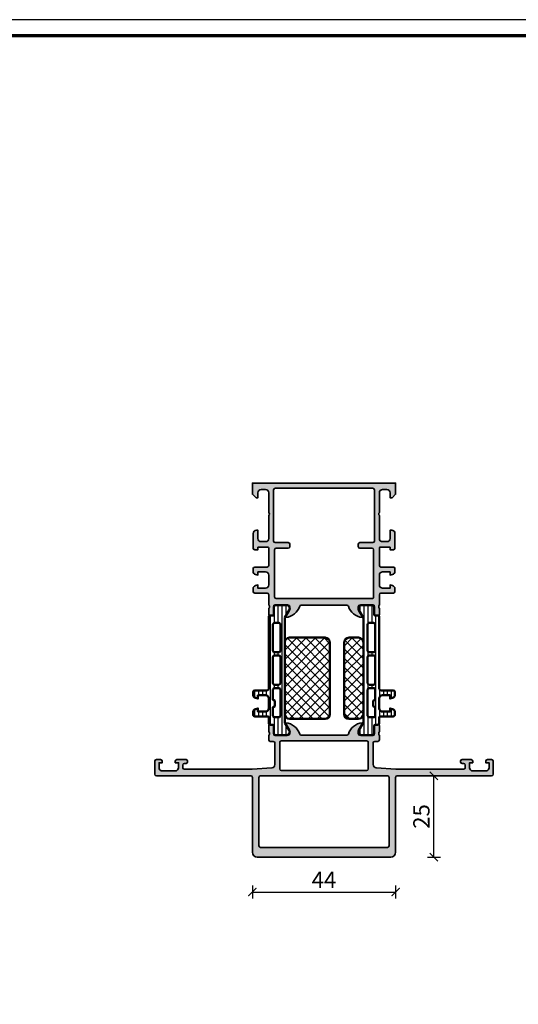
# Model space of a CAD drawing. Units: millimetres. Extents: x 2530 to 23610, y -334 to 3711.
# Drawn here: x 5593 to 5746, y 1204 to 1507 of the extents above; entities that cross this region are included whole.
import ezdxf

# ---------------------------------------------------------------- set-up
doc = ezdxf.new("R2010")
doc.units = ezdxf.units.MM
doc.layers.add('l', color=6, linetype='Continuous')
doc.layers.add('nicht drucken', color=6, linetype='Continuous', plot=False)
for name, color, linetype, lineweight in [('Rahmen (ISO)', 7, 'Continuous', 70), ('S03_AL_Contorno', 255, 'Continuous', 35), ('S03_AL_Kontur', 255, 'Continuous', 35), ('S04_AL_Schraffur', 253, 'Continuous', 25), ('S07_Isolation_Kontur', 91, 'Continuous', 50), ('S08_Isolation_Schraffur', 91, 'Continuous', 25)]:
    doc.layers.add(name, color=color, linetype=linetype, lineweight=lineweight)
doc.styles.add('Arial', font='arialbd.ttf')
doc.styles.get("Standard").update_dxf_attribs({"font": 'arial.ttf'})
doc.dimstyles.new('ISO-25', dxfattribs={"dimtxt": 2.5, "dimasz": 2.5, "dimexe": 1.25, "dimexo": 0.625, "dimtad": 1, "dimtxsty": 'Standard', "dimcen": 2.5, "dimadec": 0, "dimazin": 0, "dimtfac": 1, "dimtmove": 0, "dimatfit": 3, "dimfxl": 1, "dimarcsym": 0})

# ---------------------------------------------------------------- blocks, each defined once
blk = doc.blocks.new('Rahmen A0 Profilsystem')
at = {"layer": 'nicht drucken'}
blk.add_lwpolyline([(3850.003525089851, 665.8168030236475), (5039.003525089851, 665.8168030236475), (5039.003525089851, 1506.816803023647), (3850.003525089851, 1506.816803023647)], close=True, dxfattribs=at)
at = {"layer": 'Rahmen (ISO)'}
blk.add_lwpolyline([(3855.003525089851, 670.8168030236475), (5034.003525089851, 670.8168030236475), (5034.003525089851, 1501.816803023647), (3855.003525089851, 1501.816803023647)], close=True, dxfattribs=at)
blk = doc.blocks.new('445350_s')
at = {"layer": 'S04_AL_Schraffur'}
h = blk.add_hatch(color=256, dxfattribs=at)
edge = h.paths.add_edge_path(flags=16)
edge.add_arc((71.5, -21.5), 0.5, 270, 360.0000000000004)
edge.add_line((72, -21.5), (72, -0.4999999999999964))
edge.add_arc((71.5, -0.5000000000000037), 0.5, 8.142219984546603e-13, 90.0000000000016)
edge.add_line((71.49999999999999, 3.441691376337984e-15), (32.5, -2.220446049250313e-16))
edge.add_arc((32.5, -0.5000000000000002), 0.5, 90, 180)
edge.add_line((32, -0.5000000000000002), (32, -21.49999999999999))
edge.add_arc((32.5, -21.49999999999999), 0.5, 179.9999999999996, 270)
edge.add_line((32.5, -22), (71.5, -22))
edge = h.paths.add_edge_path(flags=16)
edge.add_line((38.40000000000001, 10.3), (38.4, 2.100000000000001))
edge.add_arc((38.9, 2.100000000000001), 0.5, 179.9999999999999, 270)
edge.add_line((38.9, 1.600000000000001), (65.1, 1.600000000000003))
edge.add_arc((65.1, 2.100000000000003), 0.5000000000000002, 270, 360.0000000000001)
edge.add_line((65.6, 2.100000000000004), (65.6, 10.29999999999999))
edge.add_arc((65.1, 10.3), 0.5, 359.9999999999994, 450)
edge.add_line((65.1, 10.8), (38.90000000000001, 10.8))
edge.add_arc((38.90000000000001, 10.3), 0.5000000000000018, 90, 180)
edge = h.paths.add_edge_path()
edge.add_line((67.42002568095721, 15.37999800000002), (67.42002568095722, 12.62000000000002))
edge.add_arc((67.30002568095723, 12.62000000000003), 0.1199999999999903, 269.99999999999324, 359.9999999999958, ccw=False)
edge.add_line((67.30002568095722, 12.50000000000004), (63.00000000000006, 12.50000000000004))
edge.add_arc((63.00000000000004, 13.00000000000003), 0.4999999999999858, 180.0000000000022, 270.00000000000324, ccw=False)
edge.add_line((62.50000000000006, 13.00000000000001), (62.50000000000013, 13.7000000000001))
edge.add_line((62.50000000000013, 13.7000000000001), (63.88149545762248, 16.09282032302759))
edge.add_arc((63.76188021535185, 16.16188021535176), 0.1381197846482834, 329.9999999999867, 455.622577550799)
edge.add_arc((64.23822324117367, 11.3233911381529), 4.999999999999313, 95.6225775507912, 162.2515836439275)
edge.add_arc((58.99999999999986, 13.00000000000073), 0.5000000000006914, 270.00000000002115, 342.2515836439517, ccw=False)
edge.add_line((59.00000000000005, 12.50000000000003), (44.99999999999992, 12.50000000000003))
edge.add_arc((45.00000000000015, 13.00000000000062), 0.5000000000005898, 197.748416356044, 269.99999999997397, ccw=False)
edge.add_arc((39.76177675882635, 11.32339113815279), 4.999999999999412, 17.74841635607302, 84.37742244920923)
edge.add_arc((40.23811978464814, 16.16188021535175), 0.1381197846482784, 84.37742244920092, 210.0000000000134)
edge.add_line((40.11850454237752, 16.09282032302759), (41.49999999999986, 13.70000000000008))
edge.add_line((41.49999999999986, 13.70000000000008), (41.49999999999993, 13))
edge.add_arc((40.99999999999995, 13.00000000000002), 0.4999999999999787, 269.99999999999756, 359.99999999999795, ccw=False)
edge.add_line((40.99999999999993, 12.50000000000004), (36.69997431904278, 12.50000000000004))
edge.add_arc((36.69997431904278, 12.62000000000003), 0.1199999999999903, 180, 270, ccw=False)
edge.add_line((36.57997431904279, 12.62000000000003), (36.57997431904279, 15.37999800000001))
edge.add_arc((36.27997431904278, 15.37999800000001), 0.3000000000000114, 359.9999999999997, 449.9999999999986)
edge.add_line((36.27997431904279, 15.67999800000002), (35.30000000000001, 15.67999800000002))
edge.add_arc((35.30000000000001, 15.37999800000001), 0.3000000000000078, 90, 179.9999999999993)
edge.add_line((35, 15.37999800000001), (35, 13.49998699999152))
edge.add_arc((34.92113290435683, 13.23244365946857), 0.2789255417371511, -1.162870072887472, 73.57540544464513, ccw=False)
edge.add_line((35.200001, 13.22678299999151), (35.200001, 12.7731889999915))
edge.add_arc((34.92116355345694, 12.76752059199312), 0.278895056327445, -73.58012358050689, 1.1645893740982842, ccw=False)
edge.add_line((34.99999999999999, 12.49999999999999), (35.00000000000001, 11.1))
edge.add_arc((35.49999999999999, 11.1), 0.4999999999999858, 180.0000000000002, 270.0000000000008)
edge.add_line((35.5, 10.60000000000001), (36.39999999999999, 10.60000000000001))
edge.add_arc((36.39999999999999, 10.1), 0.5000000000000053, 2.2737367544323206e-13, 90, ccw=False)
edge.add_line((36.9, 10.1), (36.89999999999999, 3.431119203401295))
edge.add_arc((35.89999999999999, 3.431119203401298), 1, 274.08561677997534, 359.9999999999998, ccw=False)
edge.add_line((35.97124704998791, 2.433660503570566), (29.89999999999999, 2.000000000000004))
edge.add_line((29.89999999999999, 2.000000000000004), (9.100000000000005, 2.000000000000003))
edge.add_arc((9.100000000000003, 2.500000000000008), 0.5000000000000049, 180.0000000000003, 270.0000000000002, ccw=False)
edge.add_line((8.6, 2.500000000000005), (8.6, 3.300000000000002))
edge.add_arc((9.099999999999998, 3.300000000000003), 0.4999999999999982, 90, 180.0000000000002, ccw=False)
edge.add_line((9.099999999999998, 3.800000000000002), (9.6, 3.800000000000002))
edge.add_arc((9.6, 4.300000000000003), 0.5000000000000013, 270, 360.0000000000001)
edge.add_line((10.1, 4.300000000000004), (10.1, 4.500000000000002))
edge.add_arc((9.6, 4.500000000000002), 0.5, 0, 90)
edge.add_line((9.6, 5.000000000000003), (6.800000000000002, 5.000000000000003))
edge.add_arc((6.800000000000002, 4.500000000000002), 0.5000000000000009, 90, 179.9999999999999)
edge.add_line((6.300000000000002, 4.500000000000003), (6.300000000000002, 4.000000000000004))
edge.add_line((6.300000000000002, 4.000000000000004), (7.300000000000002, 4.000000000000004))
edge.add_line((7.300000000000002, 4.000000000000004), (7.300000000000001, 2.500000000000001))
edge.add_arc((6.300000000000002, 2.500000000000003), 0.9999999999999991, 269.9999999999999, 359.9999999999999, ccw=False)
edge.add_line((6.3, 1.500000000000003), (2.3, 1.500000000000003))
edge.add_arc((2.3, 2.500000000000003), 1, 180, 270, ccw=False)
edge.add_line((1.3, 2.500000000000003), (1.3, 4.000000000000003))
edge.add_line((1.3, 4.000000000000003), (2.3, 4.000000000000003))
edge.add_line((2.3, 4.000000000000003), (2.3, 4.500000000000003))
edge.add_arc((1.8, 4.500000000000003), 0.4999999999999998, 0, 90.00000000000006)
edge.add_line((1.8, 5.000000000000003), (0.4999999999999998, 5.000000000000004))
edge.add_arc((0.4999999999999996, 4.500000000000004), 0.5, 89.99999999999999, 179.9999999999999)
edge.add_line((0, 4.500000000000004), (0, 0.5000000000000036))
edge.add_arc((0.5000000000000036, 0.5000000000000036), 0.5000000000000036, 180, 270)
edge.add_line((0.5000000000000034, 0), (29.5, 0))
edge.add_arc((29.5, -0.4999999999999999), 0.4999999999999999, 0, 90, ccw=False)
edge.add_line((30, -0.4999999999999998), (29.99999999999999, -23.5))
edge.add_arc((31.49999999999999, -23.49999999999999), 1.5, 180.0000000000003, 270.0000000000001)
edge.add_line((31.5, -24.99999999999999), (72.50000000000001, -24.99999999999998))
edge.add_arc((72.49999999999999, -23.49999999999998), 1.499999999999996, 270.0000000000011, 360.0000000000007)
edge.add_line((73.99999999999999, -23.49999999999996), (73.99999999999999, -0.4999999999999893))
edge.add_arc((74.49999999999999, -0.4999999999999953), 0.5, 90, 179.9999999999995, ccw=False)
edge.add_line((74.49999999999999, 3.552713678800501e-15), (103.5, 3.552713678800501e-15))
edge.add_arc((103.5, 0.50000000000003), 0.5000000000000264, 269.9999999999968, 359.9999999999965)
edge.add_line((104, 0.4999999999999983), (104, 4.500000000000002))
edge.add_arc((103.5, 4.500000000000021), 0.4999999999999716, 359.9999999999978, 449.9999999999984)
edge.add_line((103.5, 5.000000000000004), (102.2, 5.000000000000002))
edge.add_arc((102.2, 4.499999999999992), 0.5000000000000098, 90.0000000000016, 180.0000000000012)
edge.add_line((101.7, 4.499999999999981), (101.7, 4.000000000000003))
edge.add_line((101.7, 4.000000000000003), (102.7, 4.000000000000003))
edge.add_line((102.7, 4.000000000000003), (102.7, 2.499999999999996))
edge.add_arc((101.7, 2.499999999999993), 1, -89.99999999999932, 1.1368683772161603e-13, ccw=False)
edge.add_line((101.7, 1.500000000000003), (97.7, 1.500000000000003))
edge.add_arc((97.7, 2.500000000000026), 1.000000000000023, 180.0000000000001, 270, ccw=False)
edge.add_line((96.69999999999999, 2.500000000000024), (96.7, 4.000000000000004))
edge.add_line((96.7, 4.000000000000004), (97.7, 4.000000000000004))
edge.add_line((97.7, 4.000000000000004), (97.7, 4.499999999999988))
edge.add_arc((97.19999999999999, 4.499999999999991), 0.5000000000000142, 359.9999999999996, 449.9999999999984)
edge.add_line((97.2, 5.000000000000003), (94.4, 5.000000000000004))
edge.add_arc((94.40000000000002, 4.499999999999979), 0.5000000000000249, 90.0000000000016, 180.0000000000008)
edge.add_line((93.89999999999999, 4.499999999999972), (93.9, 4.299999999999994))
edge.add_arc((94.4, 4.300000000000002), 0.5, 180.0000000000008, 270)
edge.add_line((94.4, 3.800000000000002), (94.9, 3.800000000000002))
edge.add_arc((94.9, 3.300000000000005), 0.4999999999999973, 2.2737367544323206e-13, 90, ccw=False)
edge.add_line((95.4, 3.300000000000007), (95.4, 2.500000000000009))
edge.add_arc((94.9, 2.500000000000007), 0.5, -89.99999999999989, 2.8421709430404007e-13, ccw=False)
edge.add_line((94.9, 2.000000000000004), (74.09999999999998, 2.000000000000004))
edge.add_line((74.09999999999998, 2.000000000000004), (68.02875295001205, 2.433660503570566))
edge.add_arc((68.09999999999998, 3.431119203401291), 0.9999999999999919, 179.9999999999987, 265.9143832200238, ccw=False)
edge.add_line((67.1, 3.431119203401314), (67.1, 10.10000000000001))
edge.add_arc((67.6, 10.1), 0.5, 90, 179.9999999999998, ccw=False)
edge.add_line((67.6, 10.6), (68.5, 10.6))
edge.add_arc((68.5, 11.10000000000001), 0.5000000000000018, 270, 360.0000000000002)
edge.add_line((69, 11.10000000000001), (69, 12.50000000000001))
edge.add_arc((69.07883644654304, 12.76752059199313), 0.2788950563274393, 178.8354106259042, 253.5801235805097, ccw=False)
edge.add_line((68.79999899999999, 12.7731889999915), (68.79999900000001, 13.2267829999915))
edge.add_arc((69.07886709564318, 13.23244365946857), 0.2789255417371436, 106.4245945553568, 181.1628700728887, ccw=False)
edge.add_line((69, 13.4999869999915), (69, 15.37999800000001))
edge.add_arc((68.69999999999999, 15.379998), 0.3000000000000114, 2.035554996136574e-12, 90.00000000000271)
edge.add_line((68.69999999999997, 15.67999800000002), (67.7200256809572, 15.67999800000002))
edge.add_arc((67.7200256809572, 15.37999800000002), 0.2999999999999989, 90, 180.0000000000007)
at = {"layer": 'S03_AL_Kontur'}
for points in [[(67.42002568095721, 15.37999800000002), (67.42002568095722, 12.62000000000002, -0.414213562373095), (67.30002568095722, 12.50000000000004), (63.00000000000006, 12.50000000000004, -0.4142135623730971), (62.50000000000006, 13.00000000000001), (62.50000000000013, 13.7000000000001), (63.88149545762248, 16.09282032302759, 0.6105378334011521), (63.74834792059527, 16.2993354877494, 0.2992013024098273), (59.47620211283456, 12.84758101255999, -0.3261337620560272), (59.00000000000005, 12.50000000000003), (44.99999999999992, 12.50000000000003, -0.3261337620560252), (44.52379788716554, 12.84758101255995, 0.299201302409827), (40.25165207940472, 16.29933548774939, 0.6105378334011521), (40.11850454237752, 16.09282032302759), (41.49999999999986, 13.70000000000008), (41.49999999999993, 13, -0.4142135623730971), (40.99999999999993, 12.50000000000004), (36.69997431904278, 12.50000000000004, -0.414213562373095), (36.57997431904279, 12.62000000000003), (36.57997431904279, 15.37999800000001, 0.414213562373095), (36.27997431904279, 15.67999800000002), (35.30000000000001, 15.67999800000002, 0.414213562373095), (35, 15.37999800000001), (35, 13.49998699999152, -0.3381811729244401), (35.200001, 13.22678299999151), (35.200001, 12.7731889999915, -0.3382124742369605), (34.99999999999999, 12.49999999999999), (35.00000000000001, 11.1, 0.414213562373094), (35.5, 10.60000000000001), (36.39999999999999, 10.60000000000001, -0.4142135623730961), (36.9, 10.1), (36.89999999999999, 3.431119203401294, -0.3934789996797659), (35.97124704998791, 2.433660503570566), (29.89999999999999, 2.000000000000004), (9.100000000000005, 2.000000000000003, -0.4142135623730939), (8.6, 2.500000000000005), (8.6, 3.300000000000002, -0.4142135623730958), (9.099999999999998, 3.800000000000002), (9.6, 3.800000000000002, 0.4142135623730955), (10.1, 4.300000000000004), (10.1, 4.500000000000002, 0.414213562373095), (9.6, 5.000000000000003), (6.800000000000002, 5.000000000000003, 0.414213562373095), (6.300000000000002, 4.500000000000003), (6.300000000000002, 4.000000000000004), (7.300000000000002, 4.000000000000004), (7.300000000000001, 2.500000000000001, -0.414213562373095), (6.3, 1.500000000000003), (2.3, 1.500000000000003, -0.414213562373095), (1.3, 2.500000000000003), (1.3, 4.000000000000003), (2.3, 4.000000000000003), (2.3, 4.500000000000003, 0.4142135623730954), (1.8, 5.000000000000003), (0.4999999999999997, 5.000000000000004, 0.4142135623730948), (0, 4.500000000000004), (0, 0.5000000000000037, 0.414213562373095), (0.5000000000000034, 0), (29.5, 0, -0.414213562373095), (30, -0.4999999999999998), (29.99999999999999, -23.5, 0.4142135623730949), (31.5, -24.99999999999999), (72.50000000000001, -24.99999999999998, 0.4142135623730932), (73.99999999999999, -23.49999999999996), (73.99999999999999, -0.499999999999991, -0.4142135623730932), (74.49999999999999, 3.552713678800501e-15), (103.5, 3.552713678800501e-15, 0.4142135623730943), (104, 0.4999999999999983), (104, 4.500000000000002, 0.4142135623730919), (103.5, 5.000000000000004), (102.2, 5.000000000000002, 0.4142135623730961), (101.7, 4.499999999999981), (101.7, 4.000000000000003), (102.7, 4.000000000000003), (102.7, 2.499999999999996, -0.4142135623730945), (101.7, 1.500000000000003), (97.7, 1.500000000000003, -0.4142135623730919), (96.69999999999999, 2.500000000000024), (96.7, 4.000000000000004), (97.7, 4.000000000000004), (97.7, 4.499999999999988, 0.4142135623730909), (97.2, 5.000000000000003), (94.4, 5.000000000000004, 0.4142135623730931), (93.89999999999999, 4.499999999999972), (93.9, 4.299999999999994, 0.4142135623730924), (94.4, 3.800000000000002), (94.9, 3.800000000000002, -0.4142135623730953), (95.4, 3.300000000000007), (95.4, 2.500000000000009, -0.4142135623730943), (94.9, 2.000000000000004), (74.09999999999998, 2.000000000000004), (68.02875295001205, 2.433660503570566, -0.3934789996797666), (67.1, 3.431119203401314), (67.1, 10.10000000000001, -0.414213562373095), (67.6, 10.6), (68.5, 10.6, 0.414213562373095), (69, 11.10000000000001), (69, 12.50000000000001, -0.3382124742369605), (68.79999899999999, 12.7731889999915), (68.79999900000001, 13.2267829999915, -0.3381811729244382), (69, 13.4999869999915), (69, 15.37999800000001, 0.414213562373095), (68.69999999999997, 15.67999800000002), (67.7200256809572, 15.67999800000002, 0.414213562373095)], [(38.40000000000001, 10.3), (38.4, 2.100000000000002, 0.414213562373095), (38.9, 1.600000000000001), (65.1, 1.600000000000003, 0.414213562373095), (65.6, 2.100000000000004), (65.6, 10.29999999999999, 0.414213562373095), (65.1, 10.8), (38.90000000000001, 10.8, 0.4142135623730949)], [(71.5, -22, 0.414213562373095), (72, -21.5), (72, -0.4999999999999966, 0.414213562373095), (71.49999999999999, 3.441691376337984e-15), (32.5, -2.220446049250314e-16, 0.414213562373095), (32, -0.5000000000000002), (32, -21.49999999999999, 0.414213562373095), (32.5, -22)]]:
    blk.add_lwpolyline(points, format="xyb", close=True, dxfattribs=at)
blk = doc.blocks.new('438020_s')
at = {"layer": 'S04_AL_Schraffur'}
h = blk.add_hatch(color=256, dxfattribs=at)
edge = h.paths.add_edge_path(flags=16)
edge.add_line((32.49999999999993, -18.79999999999995), (32.49999999999982, -19.49999999999989))
edge.add_arc((32.99999999999988, -19.49999999999994), 0.500000000000064, 179.9999999999943, 269.9999999999927)
edge.add_line((32.99999999999982, -20), (36.69999999999993, -20))
edge.add_arc((36.69999999999987, -20.50000000000006), 0.5000000000000568, -6.480149750132114e-12, 89.99999999999352, ccw=False)
edge.add_line((37.19999999999993, -20.50000000000011), (37.19999999999993, -34.99999999999977))
edge.add_arc((36.69999999999993, -35), 0.5, -89.99999999998698, 2.5977442419389263e-11, ccw=False)
edge.add_line((36.70000000000005, -35.5), (7.300000000000182, -35.5))
edge.add_arc((7.300000000000011, -34.99999999999994), 0.5000000000000568, 180.0000000000065, 270.00000000001955, ccw=False)
edge.add_line((6.799999999999955, -35), (6.799999999999955, -20.49999999999989))
edge.add_arc((7.299999999999898, -20.49999999999994), 0.4999999999999432, 89.99999999999352, 179.9999999999935, ccw=False)
edge.add_line((7.299999999999955, -20), (10.99999999999973, -19.99999999999977))
edge.add_arc((10.99999999999972, -19.49999999999977), 0.5000000000000071, 270.0000000000008, 359.9999999999992)
edge.add_line((11.49999999999973, -19.49999999999977), (11.49999999999973, -18.80000000000007))
edge.add_arc((10.99999999999981, -18.79999999999999), 0.4999999999999201, 359.9999999999907, 449.9999999999961)
edge.add_line((10.99999999999984, -18.30000000000007), (7.000000000000114, -18.29999999999995))
edge.add_arc((7.000000000000057, -17.7999999999999), 0.5000000000000568, 180.0000000000065, 270.0000000000065, ccw=False)
edge.add_line((6.5, -17.79999999999995), (6.5, -2.100000000000136))
edge.add_arc((6.999999999999943, -2.10000000000008), 0.4999999999999432, 90.00000000000648, 180.0000000000065, ccw=False)
edge.add_line((6.999999999999886, -1.600000000000136), (37, -1.600000000000023))
edge.add_arc((37, -2.100000000000023), 0.5, 0, 90, ccw=False)
edge.add_line((37.5, -2.100000000000023), (37.5, -17.79999999999995))
edge.add_arc((37.00000000000006, -17.80000000000001), 0.4999999999999432, -89.99999999999352, 6.480149750132114e-12, ccw=False)
edge.add_line((37.00000000000011, -18.29999999999995), (32.9999999999997, -18.29999999999995))
edge.add_arc((32.99999999999982, -18.79999999999984), 0.4999999999998863, 90.00000000001303, 180.000000000013)
edge = h.paths.add_edge_path()
edge.add_line((39.00000000000023, -40.379998), (39.00000000000023, -38.49998699999173))
edge.add_arc((39.07886709564345, -38.23244365946882), 0.2789255417371399, 178.8371299270916, 253.57540544463228, ccw=False)
edge.add_line((38.7999990000003, -38.22678299999166), (38.7999990000003, -37.77318899999125))
edge.add_arc((39.07883644654297, -37.76752059199301), 0.2788950563270516, 106.4198764194741, 181.1645893740723, ccw=False)
edge.add_line((39.00000000000011, -37.50000000000023), (39, -34.29999999999984))
edge.add_arc((39.49999999999977, -34.29999999999984), 0.4999999999997726, 90, 180, ccw=False)
edge.add_line((39.49999999999977, -33.80000000000007), (43.29999999999995, -33.80000000000007))
edge.add_arc((43.29999999999995, -33.30000000000007), 0.5, 270, 359.999999999987)
edge.add_line((43.79999999999995, -33.30000000000018), (43.79999999999995, -32.4692507766257))
edge.add_arc((42.79999999999976, -32.46925077662588), 1.000000000000199, 1.058488597990848e-11, 75.00000000000358)
edge.add_line((43.05881904510227, -31.50332495033661), (42.29999999999995, -31.29999999999984))
edge.add_line((42.29999999999995, -31.29999999999984), (42.29999999999984, -32.29999999999995))
edge.add_line((42.29999999999984, -32.29999999999995), (39.99999999999989, -32.29999999999995))
edge.add_arc((39.99999999999983, -31.30000000000013), 0.9999999999998295, 180.0000000000032, 270.00000000000324, ccw=False)
edge.add_line((39, -31.30000000000018), (39.00000000000011, -28.30000000000007))
edge.add_arc((40, -28.29999999999984), 0.9999999999998863, 90.00000000000648, 180.000000000013, ccw=False)
edge.add_line((39.99999999999989, -27.29999999999995), (42.30000000000007, -27.29999999999995))
edge.add_line((42.30000000000007, -27.29999999999995), (42.29999999999995, -28.30000000000007))
edge.add_line((42.29999999999995, -28.30000000000007), (43.05881904510272, -28.0966750496633))
edge.add_arc((42.79999999999993, -27.1307492233744), 0.9999999999999148, 285.0000000000177, 360.0000000000108)
edge.add_line((43.79999999999984, -27.13074922337421), (43.79999999999995, -26.29999999999984))
edge.add_arc((43.29999999999995, -26.29999999999995), 0.5, 1.302755197527456e-11, 90.00000000001303)
edge.add_line((43.29999999999984, -25.79999999999995), (39.49999999999989, -25.79999999999995))
edge.add_arc((39.49999999999983, -25.30000000000024), 0.4999999999997158, 180.0000000000065, 270.0000000000065, ccw=False)
edge.add_line((39.00000000000011, -25.3000000000003), (39, -19.99999999999977))
edge.add_arc((39.29999999999984, -19.99999999999989), 0.2999999999998408, 89.99999999997829, 179.9999999999783, ccw=False)
edge.add_line((39.29999999999995, -19.70000000000005), (42.29999999999995, -19.70000000000005))
edge.add_line((42.29999999999995, -19.70000000000005), (42.29999999999995, -20.49999999999989))
edge.add_line((42.29999999999995, -20.49999999999989), (43.30000000000007, -20.5))
edge.add_arc((43.30000000000018, -20.00000000000023), 0.4999999999997726, 269.999999999987, 359.999999999987)
edge.add_line((43.79999999999995, -20.00000000000034), (43.79999999999995, -15.5))
edge.add_arc((42.79999999999995, -15.5), 1, 0, 90)
edge.add_line((42.79999999999995, -14.5), (42.29999999999995, -14.5))
edge.add_line((42.29999999999995, -14.5), (42.30000000000007, -17))
edge.add_arc((41.30000000000007, -17), 1, 270, 360, ccw=False)
edge.add_line((41.30000000000007, -18), (40, -18))
edge.add_arc((40, -17), 1, 180, 270, ccw=False)
edge.add_line((39, -17), (39, -10))
edge.add_arc((39.52499999999998, -9.5), 0.7249999999999835, 136.3971810272951, 223.6028189727049, ccw=False)
edge.add_line((39, -9), (39, -3))
edge.add_arc((40.00000000000011, -3.000000000000114), 1.000000000000114, 89.99999999999352, 179.9999999999935, ccw=False)
edge.add_line((40.00000000000023, -2), (41.29999999999984, -2))
edge.add_arc((41.2999999999999, -3.000000000000057), 1.000000000000057, 3.183231456205249e-12, 90.00000000000318, ccw=False)
edge.add_line((42.29999999999995, -3), (42.29999999999984, -4.5))
edge.add_line((42.29999999999984, -4.5), (42.90000000000032, -4.500000000000114))
edge.add_line((42.90000000000032, -4.500000000000114), (43.99999999999989, -3.39999999999975))
edge.add_line((43.99999999999989, -3.39999999999975), (44.00000000000011, 0))
edge.add_line((44.00000000000011, 0), (0, 0))
edge.add_line((0, 0), (0, -3.400000000000205))
edge.add_line((0, -3.400000000000205), (1.100000000000023, -4.5))
edge.add_line((1.100000000000023, -4.5), (1.700000000000159, -4.5))
edge.add_line((1.700000000000159, -4.5), (1.700000000000045, -3))
edge.add_arc((2.700000000000102, -3.000000000000057), 1.000000000000057, 89.99999999999682, 179.9999999999967, ccw=False)
edge.add_line((2.700000000000159, -2), (4.000000000000114, -2))
edge.add_arc((4, -3), 1, -6.480149750132114e-12, 89.99999999999352, ccw=False)
edge.add_line((5, -3.000000000000114), (5, -9))
edge.add_arc((4.475000000000023, -9.5), 0.7249999999999835, -43.602818972704824, 43.60281897270488, ccw=False)
edge.add_line((5, -10), (5, -17))
edge.add_arc((4.000000000000114, -17.00000000000011), 0.9999999999998863, -89.99999999999352, 6.480149750132114e-12, ccw=False)
edge.add_line((4.000000000000227, -18), (2.700000000000159, -18.00000000000011))
edge.add_arc((2.700000000000216, -16.99999999999994), 1.000000000000171, 179.9999999999967, 269.99999999999676, ccw=False)
edge.add_line((1.700000000000045, -16.99999999999989), (1.699999999999932, -14.50000000000011))
edge.add_line((1.699999999999932, -14.50000000000011), (1.199999999999932, -14.5))
edge.add_arc((1.200000000000045, -15.5), 1, 90.00000000000652, 180.0000000000065)
edge.add_line((0.2000000000000455, -15.50000000000011), (0.2000000000000455, -20))
edge.add_arc((0.7000000000000455, -20), 0.5, 180, 270)
edge.add_line((0.7000000000000455, -20.5), (1.700000000000045, -20.5))
edge.add_line((1.700000000000045, -20.5), (1.700000000000045, -19.70000000000005))
edge.add_line((1.700000000000045, -19.70000000000005), (4.699999999999932, -19.70000000000005))
edge.add_arc((4.700000000000045, -20), 0.2999999999999545, 2.1827872842550278e-11, 90.00000000002171, ccw=False)
edge.add_line((5, -19.99999999999989), (5, -25.29999999999984))
edge.add_arc((4.499999999999943, -25.2999999999999), 0.5000000000000568, -89.99999999999352, 6.480149750132114e-12, ccw=False)
edge.add_line((4.5, -25.79999999999995), (0.7000000000000455, -25.80000000000007))
edge.add_arc((0.7000000000000455, -26.30000000000007), 0.5, 90, 180)
edge.add_line((0.2000000000000455, -26.30000000000007), (0.2000000000000455, -27.13074922337444))
edge.add_arc((1.200000000000189, -27.13074922337433), 1.000000000000144, 180.0000000000063, 254.9999999999992)
edge.add_line((0.941180954897618, -28.09667504966353), (1.700000000000159, -28.29999999999995))
edge.add_line((1.700000000000159, -28.29999999999995), (1.699999999999932, -27.29999999999995))
edge.add_line((1.699999999999932, -27.29999999999995), (3.999999999999886, -27.29999999999995))
edge.add_arc((3.999999999999943, -28.30000000000001), 1.000000000000057, 3.183231456205249e-12, 90.00000000000318, ccw=False)
edge.add_line((5, -28.29999999999995), (5, -31.30000000000007))
edge.add_arc((4, -31.29999999999995), 1, 269.99999999999346, 359.99999999999346, ccw=False)
edge.add_line((3.999999999999886, -32.29999999999995), (1.700000000000045, -32.29999999999995))
edge.add_line((1.700000000000045, -32.29999999999995), (1.700000000000045, -31.29999999999984))
edge.add_line((1.700000000000045, -31.29999999999984), (0.9411809548973906, -31.50332495033661))
edge.add_arc((1.200000000000154, -32.4692507766256), 0.9999999999999919, 105.0000000000145, 180.0000000000122)
edge.add_line((0.2000000000001592, -32.46925077662581), (0.2000000000000455, -33.29999999999995))
edge.add_arc((0.7000000000000455, -33.29999999999995), 0.5, 180, 270)
edge.add_line((0.7000000000000455, -33.79999999999995), (4.5, -33.79999999999995))
edge.add_arc((4.5, -34.29999999999995), 0.5, 0, 90, ccw=False)
edge.add_line((5, -34.29999999999995), (5.000000000000114, -37.50000000000023))
edge.add_arc((4.921163553457355, -37.76752059199281), 0.2788950563268427, -1.1645893740658266, 73.5801235805331, ccw=False)
edge.add_line((5.200000999999816, -37.77318899999102), (5.200000999999702, -38.22678299999177))
edge.add_arc((4.921132904356844, -38.23244365946871), 0.2789255417368373, -73.57540544467747, 1.1628700728629155, ccw=False)
edge.add_line((4.999999999999773, -38.49998699999139), (4.999999999999773, -40.379998))
edge.add_arc((5.299999999999784, -40.37999799999994), 0.3000000000000114, 180.0000000000109, 270.0000000000108)
edge.add_line((5.299999999999841, -40.67999799999996), (6.279974319042481, -40.67999799999996))
edge.add_arc((6.279974319042481, -40.37999799999989), 0.3000000000000682, 270, 360)
edge.add_line((6.579974319042549, -40.37999799999989), (6.579974319042549, -37.61999999999978))
edge.add_arc((6.699974319042497, -37.62000000000006), 0.1199999999999477, 89.99999999986437, 179.9999999998643, ccw=False)
edge.add_line((6.699974319042781, -37.50000000000011), (11, -37.5))
edge.add_arc((11, -38), 0.5, 0, 90, ccw=False)
edge.add_line((11.5, -38), (11.49999999999989, -38.69999999999993))
edge.add_line((11.49999999999989, -38.69999999999993), (10.11850454237731, -41.09282032302724))
edge.add_arc((10.23811978464815, -41.16188021535154), 0.1381197846485243, 149.9999999999831, 275.6225775507394)
edge.add_arc((9.761776758825995, -36.32339113814925), 5.000000000002999, 275.6225775507895, 342.2515836439271)
edge.add_arc((15.00000000000005, -37.99999999999732), 0.4999999999973211, 90.00000000001887, 162.2515836439383, ccw=False)
edge.add_line((14.99999999999989, -37.5), (28.99999999999989, -37.5))
edge.add_arc((28.99999999999969, -37.99999999999973), 0.49999999999973, 17.748416356057987, 89.9999999999776, ccw=False)
edge.add_arc((34.23822324117353, -36.32339113815177), 5.000000000000348, 197.7484163560729, 264.3774224492104)
edge.add_arc((33.76188021535189, -41.16188021535165), 0.1381197846483242, 264.3774224491436, 389.9999999999013)
edge.add_line((33.88149545762269, -41.09282032302769), (32.5, -38.70000000000027))
edge.add_line((32.5, -38.70000000000027), (32.5, -38))
edge.add_arc((32.99999999999989, -38), 0.4999999999998863, 90, 180, ccw=False)
edge.add_line((32.99999999999989, -37.50000000000011), (37.30002568095733, -37.5))
edge.add_arc((37.30002568095733, -37.62000000000012), 0.1200000000001182, 0, 90, ccw=False)
edge.add_line((37.42002568095745, -37.62000000000012), (37.42002568095734, -40.37999799999977))
edge.add_arc((37.72002568095758, -40.37999799999983), 0.3000000000002387, 179.9999999999891, 269.9999999999892)
edge.add_line((37.72002568095752, -40.67999800000007), (38.70000000000027, -40.67999800000007))
edge.add_arc((38.70000000000022, -40.37999800000006), 0.3000000000000114, 270.0000000000109, 360.0000000000109)
at = {"layer": 'S03_AL_Kontur'}
for points in [[(39.00000000000023, -40.379998), (39.00000000000023, -38.49998699999173, -0.3381811729244805), (38.7999990000003, -38.22678299999166), (38.7999990000003, -37.77318899999125, -0.3382124742369269), (39.00000000000011, -37.50000000000023), (39, -34.29999999999984, -0.414213562373095), (39.49999999999977, -33.80000000000007), (43.29999999999995, -33.80000000000007, 0.4142135623730284), (43.79999999999995, -33.30000000000018), (43.79999999999995, -32.4692507766257, 0.3394542588633416), (43.05881904510227, -31.50332495033661), (42.29999999999995, -31.29999999999984), (42.29999999999984, -32.29999999999995), (39.99999999999989, -32.29999999999995, -0.414213562373095), (39, -31.30000000000018), (39.00000000000011, -28.30000000000007, -0.4142135623731283), (39.99999999999989, -27.29999999999995), (42.30000000000007, -27.29999999999995), (42.29999999999995, -28.30000000000007), (43.05881904510272, -28.0966750496633, 0.3394542588633417), (43.79999999999984, -27.13074922337421), (43.79999999999995, -26.29999999999984, 0.414213562373095), (43.29999999999984, -25.79999999999995), (39.49999999999989, -25.79999999999995, -0.414213562373095), (39.00000000000011, -25.3000000000003), (39, -19.99999999999977, -0.414213562373095), (39.29999999999995, -19.70000000000005), (42.29999999999995, -19.70000000000005), (42.29999999999995, -20.49999999999989), (43.30000000000007, -20.5, 0.414213562373095), (43.79999999999995, -20.00000000000034), (43.79999999999995, -15.5, 0.414213562373095), (42.79999999999995, -14.5), (42.29999999999995, -14.5), (42.30000000000007, -17, -0.414213562373095), (41.30000000000007, -18), (40, -18, -0.414213562373095), (39, -17), (39, -10, -0.4000000000000126), (39, -9), (39, -3, -0.414213562373095), (40.00000000000023, -2), (41.29999999999984, -2, -0.414213562373095), (42.29999999999995, -3), (42.29999999999984, -4.5), (42.90000000000032, -4.500000000000114), (43.99999999999989, -3.39999999999975), (44.00000000000011, 0), (0, 0), (0, -3.400000000000205), (1.100000000000023, -4.5), (1.700000000000159, -4.5), (1.700000000000045, -3, -0.414213562373095), (2.700000000000159, -2), (4.000000000000114, -2, -0.414213562373095), (5, -3.000000000000114), (5, -9, -0.4000000000000124), (5, -10), (5, -17, -0.414213562373095), (4.000000000000227, -18), (2.700000000000159, -18.00000000000011, -0.414213562373095), (1.700000000000045, -16.99999999999989), (1.699999999999932, -14.50000000000011), (1.199999999999932, -14.5, 0.414213562373095), (0.2000000000000455, -15.50000000000011), (0.2000000000000455, -20, 0.414213562373095), (0.7000000000000455, -20.5), (1.700000000000045, -20.5), (1.700000000000045, -19.70000000000005), (4.699999999999932, -19.70000000000005, -0.414213562373095), (5, -19.99999999999989), (5, -25.29999999999984, -0.414213562373095), (4.5, -25.79999999999995), (0.7000000000000455, -25.80000000000007, 0.414213562373095), (0.2000000000000455, -26.30000000000007), (0.2000000000000455, -27.13074922337444, 0.3394542588633415), (0.941180954897618, -28.09667504966353), (1.700000000000159, -28.29999999999995), (1.699999999999932, -27.29999999999995), (3.999999999999886, -27.29999999999995, -0.414213562373095), (5, -28.29999999999995), (5, -31.30000000000007, -0.414213562373095), (3.999999999999886, -32.29999999999995), (1.700000000000045, -32.29999999999995), (1.700000000000045, -31.29999999999984), (0.9411809548973906, -31.50332495033661, 0.339454258863364), (0.2000000000001592, -32.46925077662581), (0.2000000000000455, -33.29999999999995, 0.414213562373095), (0.7000000000000455, -33.79999999999995), (4.5, -33.79999999999995, -0.414213562373095), (5, -34.29999999999995), (5.000000000000114, -37.50000000000023, -0.3382124742369274), (5.200000999999816, -37.77318899999102), (5.200000999999702, -38.22678299999177, -0.3381811729244799), (4.999999999999773, -38.49998699999139), (4.999999999999773, -40.379998, 0.414213562373095), (5.299999999999841, -40.67999799999996), (6.279974319042481, -40.67999799999996, 0.414213562373095), (6.579974319042549, -40.37999799999989), (6.579974319042549, -37.61999999999978, -0.414213562373095), (6.699974319042781, -37.50000000000011), (11, -37.5, -0.414213562373095), (11.5, -38), (11.49999999999989, -38.69999999999993), (10.11850454237731, -41.09282032302724, 0.6105378334008149), (10.25165207940461, -41.29933548774943, 0.2992013024098329), (14.5237978871686, -37.8475810125575, -0.3261337620559746), (14.99999999999989, -37.5), (28.99999999999989, -37.5, -0.3261337620559746), (29.47620211283345, -37.8475810125592, 0.2992013024098329), (33.74834792059517, -41.29933548774932, 0.6105378334008149), (33.88149545762269, -41.09282032302769), (32.5, -38.70000000000027), (32.5, -38, -0.414213562373095), (32.99999999999989, -37.50000000000011), (37.30002568095733, -37.5, -0.414213562373095), (37.42002568095745, -37.62000000000012), (37.42002568095734, -40.37999799999977, 0.414213562373095), (37.72002568095752, -40.67999800000007), (38.70000000000027, -40.67999800000007, 0.414213562373095)], [(32.49999999999993, -18.79999999999995), (32.49999999999982, -19.49999999999989, 0.4142135623730878), (32.99999999999982, -20), (36.69999999999993, -20, -0.414213562373095), (37.19999999999993, -20.50000000000011), (37.19999999999993, -34.99999999999977, -0.4142135623731616), (36.70000000000005, -35.5), (7.300000000000182, -35.5, -0.4142135623731616), (6.799999999999955, -35), (6.799999999999955, -20.49999999999989, -0.414213562373095), (7.299999999999955, -20), (10.99999999999973, -19.99999999999977, 0.4142135623730878), (11.49999999999973, -19.49999999999977), (11.49999999999973, -18.80000000000007, 0.4142135623731226), (10.99999999999984, -18.30000000000007), (7.000000000000114, -18.29999999999995, -0.414213562373095), (6.5, -17.79999999999995), (6.5, -2.100000000000136, -0.414213562373095), (6.999999999999886, -1.600000000000136), (37, -1.600000000000023, -0.414213562373095), (37.5, -2.100000000000023), (37.5, -17.79999999999995, -0.414213562373095), (37.00000000000011, -18.29999999999995), (32.9999999999997, -18.29999999999995, 0.414213562373095)]]:
    blk.add_lwpolyline(points, format="xyb", close=True, dxfattribs=at)
blk = doc.blocks.new('284636_s')
at = {"layer": 'S08_Isolation_Schraffur'}
h = blk.add_hatch(dxfattribs=at)
h.set_pattern_fill('LINIE', color=256, scale=1.2, angle=90, style=0)
h.set_pattern_definition([(90, (0, 0), (-1.2, 7.347880794884119e-17), [])])
edge = h.paths.add_edge_path(flags=16)
edge.add_line((1.293322291967314, 13.9968748673158), (1.293322291967314, 10.95000000000003))
edge.add_arc((1.493322291967314, 10.95000000000003), 0.1999999999999997, 180, 270.0000000000001)
edge.add_line((1.493322291967314, 10.75000000000003), (1.693322291967315, 10.75000000000003))
edge.add_arc((1.693322291967316, 10.55000000000003), 0.1999999999999975, 1.1368683772161603e-13, 90.00000000000028, ccw=False)
edge.add_line((1.893322291967314, 10.55000000000003), (1.893322291967313, 8.950000000000028))
edge.add_arc((1.693322291967314, 8.950000000000028), 0.1999999999999995, 269.99999999999994, 360, ccw=False)
edge.add_line((1.693322291967313, 8.750000000000028), (1.493322291967315, 8.750000000000032))
edge.add_arc((1.493322291967314, 8.550000000000031), 0.2000000000000011, 89.99999999999967, 179.9999999999995)
edge.add_line((1.293322291967314, 8.550000000000033), (1.293322291967314, 5.996877919428137))
edge.add_arc((1.793322294054948, 5.996877921246258), 0.5000000020876338, 180.0000002083413, 270.0018991026175)
edge.add_line((1.793338866851769, 5.496877919433282), (3.093332973119658, 5.496877919433281))
edge.add_arc((3.093336612476285, 5.996874280076653), 0.4999963606566174, 269.9995829574147, 360.0004170425854)
edge.add_line((3.593332973119658, 5.996877919433281), (3.593332973119658, 13.99687486732099))
edge.add_arc((3.0933366124764, 13.99687850667776), 0.4999963606565028, 359.9995829573982, 450.0004170425948)
edge.add_line((3.093332973119689, 14.49687486732102), (1.79333886680695, 14.49687486732101))
edge.add_arc((1.793322294124631, 13.99687486543834), 0.5000000021573167, 89.9981009105036, 179.9999997848589)
edge = h.paths.add_edge_path()
edge.add_arc((1.322616004540343, 37.090003), 0.2999999999999901, 270.0000000000013, 360.0000000000014)
edge.add_line((1.622616004540333, 37.090003), (1.622284054143308, 39.49000138293635))
edge.add_arc((2.122280031581898, 39.49000402256142), 0.499995977445558, 89.99969751881241, 180.0003024811859, ccw=False)
edge.add_line((2.122282671206987, 39.99000000000001), (5.598824169306519, 39.99))
edge.add_arc((5.456513520315126, 39.00018192527718), 0.9999960709244585, -32.72701609984341, 81.81839194809788, ccw=False)
edge.add_line((6.29776616930644, 38.45954699999999), (4.979296454819861, 36.17589015324981))
edge.add_arc((5.412309171550514, 35.92589017895011), 0.5000000000003096, 150.0000034006571, 179.999940095122)
edge.add_line((4.912309171550476, 35.92589070171879), (4.907739829136489, 4.074109298281229))
edge.add_arc((5.407739829136545, 4.074109821049743), 0.5000000000003292, 180.000059904859, 209.9999965993232)
edge.add_line((4.974727112405789, 3.824109846750185), (6.293196826892427, 1.540452999999998))
edge.add_arc((5.451944177901078, 0.999818074722843), 0.9999960709244794, -81.81839194809987, 32.72701609984068, ccw=False)
edge.add_line((5.594254826892438, 0.009999999999990903), (2.117713328792917, 0.009999999999983798))
edge.add_arc((2.117710689167849, 0.5099959774385694), 0.4999959774455533, 179.9996975188131, 270.00030248118526, ccw=False)
edge.add_line((1.617714711729263, 0.5099986170636515), (1.618046662126289, 2.909996999999975))
edge.add_arc((1.318046662126271, 2.909996999999983), 0.3000000000000187, 359.9999999999985, 449.9999999999985)
edge.add_line((1.318046662126279, 3.209997000000002), (0.5077153287930101, 3.209997000000002))
edge.add_arc((0.5077153287930103, 3.709997000000002), 0.5, 180.0000269566059, 270, ccw=False)
edge.add_line((0.007715328793065411, 3.709996764759238), (0.007700000501964344, 5.549999999999932))
edge.add_arc((-0.192299999498059, 5.549999999999981), 0.2000000000000233, 359.999999999986, 449.9999999999891)
edge.add_line((-0.1922999994980208, 5.750000000000005), (-4.292299999498046, 5.749999999999948))
edge.add_arc((-4.29229999949804, 6.249999999999941), 0.4999999999999929, 179.9999999999992, 269.9999999999993, ccw=False)
edge.add_line((-4.792299999498033, 6.249999999999948), (-4.792299999498032, 7.080749223374319))
edge.add_arc((-3.792299999498045, 7.080749223374332), 0.9999999999999867, 105.00000000000091, 180.0000000000008, ccw=False)
edge.add_line((-4.051119044600578, 8.046675049663383), (-3.292299999498036, 8.250000000000005))
edge.add_line((-3.292299999498036, 8.250000000000005), (-3.292299999498036, 7.250000000000006))
edge.add_line((-3.292299999498036, 7.250000000000006), (-0.9922999994980364, 7.250000000000004))
edge.add_arc((-0.992299999498033, 8.249999999999998), 0.9999999999999938, 269.9999999999998, 360.0000000000002)
edge.add_line((0.007700000501960794, 8.250000000000002), (0.007700000501964348, 11.25000000000006))
edge.add_arc((-0.9922999994979714, 11.25000000000001), 0.9999999999999358, 3.053332494205172e-12, 90.00000000000259)
edge.add_line((-0.9922999994980167, 12.24999999999995), (-3.292299999498033, 12.24999999999998))
edge.add_line((-3.292299999498033, 12.24999999999998), (-3.292299999498033, 11.25000000000006))
edge.add_line((-3.292299999498033, 11.25000000000006), (-4.051119044600491, 11.45332495033654))
edge.add_arc((-3.792299999497943, 12.4192507766257), 1.000000000000099, 180.0000000000006, 254.9999999999999, ccw=False)
edge.add_line((-4.792299999498043, 12.41925077662569), (-4.792299999498036, 13.25000000000003))
edge.add_arc((-4.292299999498067, 13.25000000000004), 0.4999999999999689, 90.00000000000108, 180.0000000000004, ccw=False)
edge.add_line((-4.292299999498077, 13.75000000000001), (-0.4922999994980346, 13.75000000000001))
edge.add_arc((-0.4922999994980184, 14.24999999999999), 0.499999999999984, 269.9999999999981, 359.9999999999985)
edge.add_line((0.007700000501966119, 14.24999999999998), (0.007700000501970171, 36.29000276475924))
edge.add_arc((0.5077000005019148, 36.29000300000001), 0.4999999999999999, 90.00000000000063, 180.0000269566073, ccw=False)
edge.add_line((0.5077000005019092, 36.79000300000001), (1.32261600454035, 36.79000300000001))
edge = h.paths.add_edge_path(flags=16)
edge.add_arc((1.793322291977717, 24.00058175214914), 0.5, 90, 180.000000000596, ccw=False)
edge.add_line((1.793322291977717, 24.50058175214914), (3.09333297313006, 24.50058175214914))
edge.add_arc((3.093332973130067, 24.00058175214915), 0.4999999999999929, -5.952074388915207e-10, 90.0000000000008, ccw=False)
edge.add_line((3.59333297313006, 24.00058175214395), (3.59333297313006, 15.99687486731582))
edge.add_arc((3.09333297313005, 15.99687486732102), 0.5000000000000107, 270.00000000119326, 359.9999999994044, ccw=False)
edge.add_line((3.093332973140463, 15.496874867321), (1.793322291988119, 15.496874867321))
edge.add_arc((1.793322291977713, 15.996874867321), 0.4999999999999964, 180.0000000005956, 270.00000000119246, ccw=False)
edge.add_line((1.293322291977717, 15.9968748673158), (1.293322291977717, 24.00058175214394))
edge = h.paths.add_edge_path(flags=16)
edge.add_line((1.293322291977717, 34.00059395883115), (1.293322291977717, 26.00058175214399))
edge.add_arc((1.793322294065357, 26.00058175396212), 0.5000000020876407, 180.0000002083419, 270.0018991026168)
edge.add_line((1.793338866862172, 25.50058175214914), (3.09333297313006, 25.50058175214914))
edge.add_arc((3.093336612486738, 26.00057811279246), 0.4999963606565677, 269.999582957409, 360.0004170425894)
edge.add_line((3.59333297313006, 26.00058175214912), (3.59333297313006, 34.00056344125303))
edge.add_arc((3.093317714341019, 34.00056344125824), 0.5000152587890412, 359.9999999994032, 449.9999999999992)
edge.add_line((3.093317714341026, 34.50057870004728), (1.793307033188626, 34.50057870004726))
edge.add_arc((1.793307033188626, 34.00059395883635), 0.4999847412109091, 90, 180.000000000596)
at = {"layer": 'S07_Isolation_Kontur'}
for points in [[(1.32261600454035, 36.79000300000001, 0.4142135623730953), (1.622616004540333, 37.090003), (1.622284054143308, 39.49000138293635, -0.4142166549144998), (2.122282671206987, 39.99000000000001), (5.598824169306519, 39.99, -0.5460410483302792), (6.29776616930644, 38.45954699999999), (4.979296454819861, 36.17589015324981, 0.1316522165773067), (4.912309171550476, 35.92589070171879), (4.907739829136489, 4.074109298281229, 0.1316522165773036), (4.974727112405789, 3.824109846750185), (6.293196826892427, 1.540452999999998, -0.5460410483302776), (5.594254826892438, 0.009999999999990903), (2.117713328792917, 0.009999999999983798, -0.4142166549144948), (1.617714711729263, 0.5099986170636515), (1.618046662126289, 2.909996999999975, 0.414213562373095), (1.318046662126279, 3.209997000000002), (0.5077153287930101, 3.209997000000002, -0.4142134245722521), (0.007715328793065411, 3.709996764759238), (0.007700000501964344, 5.549999999999932, 0.414213562373112), (-0.1922999994980208, 5.750000000000005), (-4.292299999498046, 5.749999999999948, -0.414213562373095), (-4.792299999498033, 6.249999999999948), (-4.792299999498032, 7.080749223374319, -0.3394542588633748), (-4.051119044600578, 8.046675049663383), (-3.292299999498036, 8.250000000000005), (-3.292299999498036, 7.250000000000006), (-0.9922999994980365, 7.250000000000004, 0.4142135623730971), (0.007700000501960794, 8.250000000000002), (0.007700000501964348, 11.25000000000006, 0.4142135623730928), (-0.9922999994980167, 12.24999999999995), (-3.292299999498033, 12.24999999999998), (-3.292299999498033, 11.25000000000006), (-4.051119044600491, 11.45332495033654, -0.3394542588633722), (-4.792299999498043, 12.41925077662569), (-4.792299999498036, 13.25000000000003, -0.414213562373092), (-4.292299999498077, 13.75000000000001), (-0.4922999994980347, 13.75000000000001, 0.4142135623730971), (0.007700000501966119, 14.24999999999998), (0.007700000501970171, 36.29000276475924, -0.4142137001739506), (0.5077000005019092, 36.79000300000001)], [(1.293322291977717, 34.00059395883115), (1.293322291977717, 26.00058175214399, 0.4142232694609439), (1.793338866862172, 25.50058175214914), (3.09333297313006, 25.50058175214914, 0.4142178261821158), (3.59333297313006, 26.00058175214912), (3.59333297313006, 34.00056344125303, 0.4142135623761418), (3.093317714341026, 34.50057870004728), (1.793307033188626, 34.50057870004726, 0.4142135623761419)], [(1.293322291977717, 24.00058175214394, -0.4142135623761418), (1.793322291977717, 24.50058175214914), (3.09333297313006, 24.50058175214914, -0.4142135623761418), (3.59333297313006, 24.00058175214395), (3.59333297313006, 15.99687486731582, -0.4142135623639505), (3.093332973140463, 15.496874867321), (1.793322291988119, 15.496874867321, -0.414213562376146), (1.293322291977717, 15.9968748673158)], [(1.293322291967314, 13.9968748673158), (1.293322291967314, 10.95000000000003, 0.414213562373095), (1.493322291967314, 10.75000000000003), (1.693322291967315, 10.75000000000003, -0.414213562373095), (1.893322291967314, 10.55000000000003), (1.893322291967313, 8.950000000000028, -0.414213562373095), (1.693322291967313, 8.750000000000028), (1.493322291967315, 8.750000000000032, 0.414213562373095), (1.293322291967314, 8.550000000000033), (1.293322291967314, 5.996877919428137, 0.4142232694609509), (1.793338866851769, 5.496877919433282), (3.093332973119658, 5.496877919433281, 0.4142178261820655), (3.593332973119658, 5.996877919433281), (3.593332973119658, 13.99687486732099, 0.4142178261821988), (3.093332973119689, 14.49687486732102), (1.79333886680695, 14.49687486732101, 0.4142232693591162)]]:
    blk.add_lwpolyline(points, format="xyb", close=True, dxfattribs=at)
blk = doc.blocks.new('298810_s')
at = {"layer": 'S08_Isolation_Schraffur'}
h = blk.add_hatch(dxfattribs=at)
h.set_pattern_fill('NETZ', color=256, scale=2, angle=45, style=0)
h.set_pattern_definition([(45, (0, 0), (-1.414213562373095, 1.414213562373095), []), (135, (0, 0), (-1.414213562373095, -1.414213562373095), [])])
edge = h.paths.add_edge_path()
edge.add_line((11, -4.938e-13), (-11, -4.938e-13))
edge.add_arc((-10.99999948260166, -1.500000517398837), 1.500000517398433, 90.0000197631541, 179.999980236827)
edge.add_line((-12.5, -1.5), (-12.5, -12.40003242492676))
edge.add_arc((-10.99999821950949, -12.40003064443625), 1.500001780491566, 180.000068009647, 269.999931990353)
edge.add_line((-11, -13.90003242492676), (11, -13.90003242492676))
edge.add_arc((10.99999505612019, -12.40002748104694), 1.500004943887959, 270.000188841676, 359.999811158324)
edge.add_line((12.5, -12.40003242492676), (12.5, -1.5))
edge.add_arc((10.99999631941271, -1.500003680587782), 1.500003680591803, 0.0001405877523805111, 89.9998594122665)
at = {"layer": 'S07_Isolation_Kontur'}
blk.add_lwpolyline([(11, -4.938e-13), (-11, -4.938e-13, 0.4142133603164611), (-12.5, -1.5), (-12.5, -12.40003242492676, 0.4142128670492967), (-11, -13.90003242492676), (11, -13.90003242492676, 0.4142116316756144), (12.5, -12.40003242492676), (12.5, -1.5, 0.4142121250185121)], format="xyb", close=True, dxfattribs=at)
blk = doc.blocks.new('284640_s')
blk.add_blockref('284636_s', (0, 0))
at = {"rotation": 90}
blk.add_blockref('298810_s', (4.910024500343483, 17.49000000000001), dxfattribs=at)
blk = doc.blocks.new('298809_s')
at = {"layer": 'S08_Isolation_Schraffur'}
h = blk.add_hatch(dxfattribs=at)
h.set_pattern_fill('NETZ', color=256, scale=2, angle=-45.00000000000001, style=0)
h.set_pattern_definition([(315, (0, 0), (1.414213562373095, 1.414213562373095), []), (44.99999999999999, (0, 0), (-1.414213562373095, 1.414213562373095), [])])
edge = h.paths.add_edge_path()
edge.add_arc((10.99999672813967, -4.400029629903598), 1.500003271863892, 270.0001249755857, 359.9998750244141)
edge.add_line((12.5, -4.400032901763923), (12.5, -1.500000000000498))
edge.add_arc((10.99999999999999, -1.500000000000498), 1.500000000000004, 1.696295830113872e-14, 89.99999999999993)
edge.add_line((11, -4.965139356518516e-13), (-11, -4.909184224497626e-13))
edge.add_arc((-11, -1.500000000000492), 1.500000000000002, 90, 180)
edge.add_line((-12.5, -1.500000000000492), (-12.5, -4.400032901763917))
edge.add_arc((-10.9999977721539, -4.400030673917808), 1.500002227847759, 180.0000850973266, 269.9999149026734)
edge.add_line((-11.00000000000001, -5.900032901763913), (10.99999999999999, -5.900032901763921))
at = {"layer": 'S07_Isolation_Kontur'}
blk.add_lwpolyline([(10.99999999999999, -5.900032901763921, 0.4142122846355241), (12.5, -4.400032901763923), (12.5, -1.500000000000498, 0.4142135623730949), (11, -4.965139356518516e-13), (-11, -4.909184224497626e-13, 0.414213562373095), (-12.5, -1.500000000000492), (-12.5, -4.400032901763917, 0.4142126923466309), (-11.00000000000001, -5.900032901763913)], format="xyb", close=True, dxfattribs=at)
blk = doc.blocks.new('284638_s')
blk.add_blockref('284636_s', (0, 0))
at = {"rotation": 90}
blk.add_blockref('298809_s', (4.910024500343483, 17.49000000000001), dxfattribs=at)
blk = doc.blocks.new('439470_s_kv')
for name, p in [('438020_s', (30, 89.99999999999999)), ('284640_s', (34.99999999999999, 12.49999999999999)), ('445350_s', (0, 0))]:
    blk.add_blockref(name, p)
at = {"xscale": -1}
blk.add_blockref('284638_s', (69, 12.49999999999999), dxfattribs=at)
blk = doc.blocks.new('_ArchTick')
at = {"color": 0, "linetype": 'ByBlock', "const_width": 0.15}
blk.add_lwpolyline([(-0.5, -0.5), (0.5, 0.5)], dxfattribs=at)
blk = doc.blocks.new('*D12111')
at = {"layer": 'Defpoints', "color": 0}
for p in [(5664.453721446658, 1255.2), (5708.453721446658, 1255.2), (5708.453721446658, 1238.6)]:
    blk.add_point(p, dxfattribs=at)
at = {"layer": 'l', "color": 0, "lineweight": -2}
for p, q in [((5664.453721446658, 1240.6), (5664.453721446658, 1236.6)), ((5664.453721446658, 1238.6), (5708.453721446658, 1238.6)), ((5708.453721446658, 1240.6), (5708.453721446658, 1236.6))]:
    blk.add_line(p, q, dxfattribs=at)
at = {"layer": 'l', "color": 0, "lineweight": -2, "xscale": 2.5, "yscale": 2.5, "zscale": 2.5, "rotation": 180}
blk.add_blockref('_ArchTick', (5664.453721446658, 1238.6), dxfattribs=at)
at = {"layer": 'l', "color": 0, "lineweight": -2, "xscale": 2.5, "yscale": 2.5, "zscale": 2.5}
blk.add_blockref('_ArchTick', (5708.453721446658, 1238.6), dxfattribs=at)
at = {"layer": 'l', "color": 0, "insert": (5686.453721446658, 1241.7325), "char_height": 5, "attachment_point": 5, "style": 'Arial'}
blk.add_mtext('44', dxfattribs=at)
blk = doc.blocks.new('*D12112')
at = {"layer": 'Defpoints', "color": 0}
for p in [(5698.200000000001, 1274.326093471007), (5720.200000000001, 1274.326093471007), (5697.200000000001, 1249.326093471007)]:
    blk.add_point(p, dxfattribs=at)
at = {"layer": 'l', "color": 0, "lineweight": -2}
for p, q in [((5718.200000000001, 1274.326093471007), (5722.200000000001, 1274.326093471007)), ((5720.200000000001, 1249.326093471007), (5720.200000000001, 1274.326093471007)), ((5718.200000000001, 1249.326093471007), (5722.200000000001, 1249.326093471007))]:
    blk.add_line(p, q, dxfattribs=at)
at = {"layer": 'l', "color": 0, "lineweight": -2, "xscale": 2.5, "yscale": 2.5, "zscale": 2.5}
for p, rotation in [((5720.200000000001, 1274.326093471007), 90), ((5720.200000000001, 1249.326093471007), 270)]:
    blk.add_blockref('_ArchTick', p, dxfattribs=dict(at, rotation=rotation))
at = {"layer": 'l', "color": 0, "insert": (5717.025000000001, 1261.826093471007), "char_height": 5, "attachment_point": 5, "rotation": 90, "style": 'Arial'}
blk.add_mtext('25', dxfattribs=at)

msp = doc.modelspace()

# ---------------------------------------------------------------- block references
msp.add_blockref('Rahmen A0 Profilsystem', (1400.207591801594, 0))
at = {"layer": 'S03_AL_Contorno'}
msp.add_blockref('439470_s_kv', (5634.453721446658, 1274.326093471007), dxfattribs=at)

# ---------------------------------------------------------------- dimensions: what is measured, and where the dimension line sits
at = {"layer": 'l'}
dim = msp.add_linear_dim(base=(5720.200000000001, 1274.326093471007), p1=(5697.200000000001, 1249.326093471007), p2=(5698.200000000001, 1274.326093471007), angle=90, dimstyle='ISO-25', override={"dimtxt": 5, "dimexe": 2, "dimexo": 2, "dimdec": 1, "dimtxsty": 'Arial', "dimblk": 'ArchTick', "dimblk1": 'ArchTick', "dimblk2": 'ArchTick', "dimldrblk": 'ArchTick', "dimfxl": 2, "dimfxlon": 1}, dxfattribs=at)
dim.commit()
dim.dimension.update_dxf_attribs({"geometry": '*D12112', "text_midpoint": (5717.025000000001, 1261.826093471007)})
dim = msp.add_linear_dim(base=(5708.453721446658, 1238.6), p1=(5664.453721446658, 1255.2), p2=(5708.453721446658, 1255.2), dimstyle='ISO-25', override={"dimtxt": 5, "dimexe": 2, "dimexo": 2, "dimdec": 1, "dimtxsty": 'Arial', "dimblk": 'ArchTick', "dimblk1": 'ArchTick', "dimblk2": 'ArchTick', "dimldrblk": 'ArchTick', "dimfxl": 2, "dimfxlon": 1}, dxfattribs=at)
dim.commit()
dim.dimension.update_dxf_attribs({"geometry": '*D12111', "text_midpoint": (5686.453721446658, 1241.7325)})

doc.saveas('drawing.dxf')
